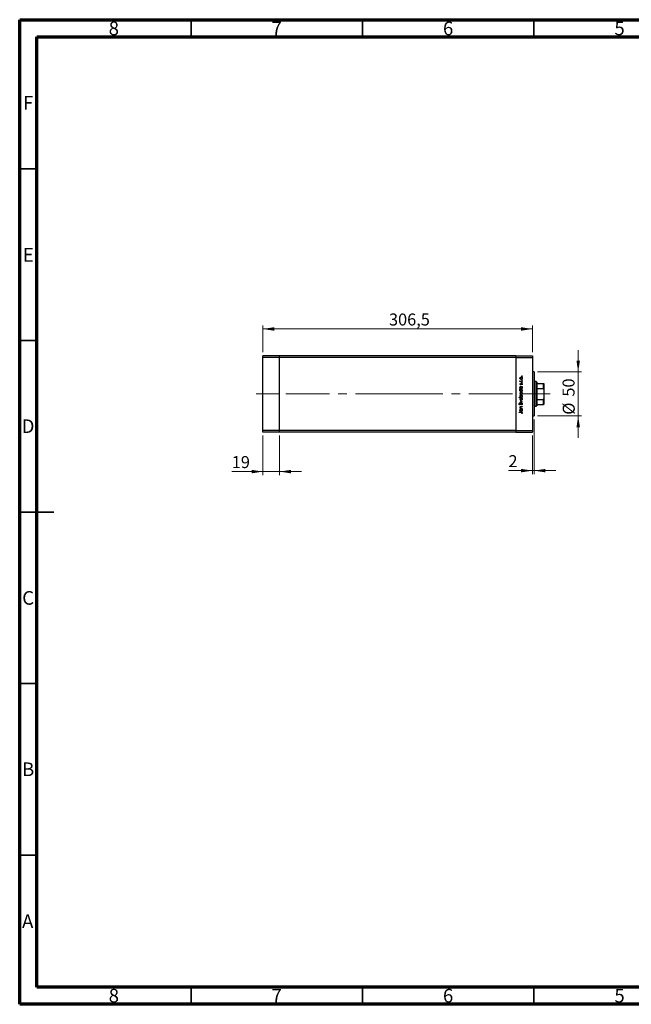
# Model space of a CAD drawing. Units: millimetres. Extents: x 15 to 415, y 5 to 292.
# Drawn here: x 15 to 193, y 5 to 292 of the extents above; entities that cross this region are included whole.
import ezdxf

# ---------------------------------------------------------------- set-up
doc = ezdxf.new("R2010")
doc.units = ezdxf.units.MM
doc.linetypes.add('CENTERX2', pattern=[20.32, 12.7, -2.54, 2.54, -2.54])
doc.styles.add('SLDTEXTSTYLE0', font='TXT', dxfattribs={"width": 0.75})
doc.dimstyles.new('SLDDIMSTYLE0', dxfattribs={"dimtxt": 3.5, "dimasz": 3.302, "dimexe": 0, "dimexo": 0.0625, "dimgap": 0.875, "dimtad": 1, "dimdec": 1, "dimlfac": 3.9, "dimrnd": 1e-09, "dimzin": 12, "dimdsep": 46, "dimtxsty": 'SLDTEXTSTYLE0', "dimsah": 1, "dimcen": 0.09, "dimadec": 0, "dimazin": 3, "dimtfac": 1, "dimtdec": 1, "dimtofl": 0, "dimtmove": 0, "dimatfit": 3, "dimfxl": 1, "dimfrac": 2, "dimtolj": 1, "dimtzin": 12, "dimarcsym": 0})
doc.dimstyles.new('SLDDIMSTYLE1', dxfattribs={"dimtxt": 3.5, "dimasz": 3.302, "dimexe": 0, "dimexo": 0.0625, "dimgap": 0.875, "dimtad": 1, "dimdec": 0, "dimlfac": 3.9, "dimrnd": 1e-09, "dimzin": 12, "dimdsep": 46, "dimtxsty": 'SLDTEXTSTYLE0', "dimsah": 1, "dimcen": 0.09, "dimadec": 0, "dimazin": 3, "dimtfac": 1, "dimtdec": 0, "dimtmove": 0, "dimatfit": 0, "dimfxl": 1, "dimfrac": 2, "dimtolj": 1, "dimtzin": 12, "dimarcsym": 0})

# ---------------------------------------------------------------- blocks, each defined once
blk = doc.blocks.new('_D')
at = {"color": 7, "linetype": 'Continuous', "lineweight": 0}
for p, q in [((85.94, 195.06), (85.94, 202.85)), ((85.94, 201.85), (164.53, 201.85)), ((164.53, 195.06), (164.53, 202.85))]:
    blk.add_line(p, q, dxfattribs=at)
at = {"color": 7, "linetype": 'Continuous', "lineweight": 18}
for points in [[(85.94, 201.85), (89.24, 201.34), (89.24, 202.36)], [(164.53, 201.85), (161.23, 202.36), (161.23, 201.34)]]:
    blk.add_solid(points, dxfattribs=at)
at = {"color": 7, "linetype": 'Continuous', "lineweight": 18, "insert": (122.71, 206.36), "char_height": 3.5, "attachment_point": 1, "style": 'SLDTEXTSTYLE0'}
blk.add_mtext('306,5', dxfattribs=at)
blk = doc.blocks.new('_D_1')
at = {"color": 7, "linetype": 'Continuous', "lineweight": 0}
for p, q in [((85.94, 170.75), (85.94, 159.28)), ((90.81, 170.75), (90.81, 159.28)), ((85.94, 160.28), (76.86, 160.28)), ((85.94, 160.28), (90.81, 160.28)), ((90.81, 160.28), (97.16, 160.28))]:
    blk.add_line(p, q, dxfattribs=at)
at = {"color": 7, "linetype": 'Continuous', "lineweight": 18}
for points in [[(85.94, 160.28), (82.64, 160.78), (82.64, 159.77)], [(90.81, 160.28), (94.11, 159.77), (94.11, 160.78)]]:
    blk.add_solid(points, dxfattribs=at)
at = {"color": 7, "linetype": 'Continuous', "lineweight": 18, "insert": (76.86, 164.79), "char_height": 3.5, "attachment_point": 1, "style": 'SLDTEXTSTYLE0'}
blk.add_mtext('19', dxfattribs=at)
blk = doc.blocks.new('_D_2')
at = {"color": 7, "linetype": 'Continuous', "lineweight": 0}
for p, q in [((165.04, 175.5), (165.04, 159.56)), ((164.53, 170.75), (164.53, 159.56)), ((164.53, 160.56), (157.55, 160.56)), ((165.04, 160.56), (164.53, 160.56)), ((165.04, 160.56), (171.39, 160.56))]:
    blk.add_line(p, q, dxfattribs=at)
at = {"color": 7, "linetype": 'Continuous', "lineweight": 18}
for points in [[(164.53, 160.56), (161.23, 161.07), (161.23, 160.05)], [(165.04, 160.56), (168.34, 160.05), (168.34, 161.07)]]:
    blk.add_solid(points, dxfattribs=at)
at = {"color": 7, "linetype": 'Continuous', "lineweight": 18, "insert": (157.55, 165.07), "char_height": 3.5, "attachment_point": 1, "style": 'SLDTEXTSTYLE0'}
blk.add_mtext('2', dxfattribs=at)
blk = doc.blocks.new('_D_3')
at = {"color": 7, "linetype": 'Continuous', "lineweight": 0}
for p, q in [((177.89, 189.32), (177.89, 195.67)), ((166.04, 189.32), (178.89, 189.32)), ((177.89, 176.5), (177.89, 189.32)), ((166.04, 176.5), (178.89, 176.5)), ((177.89, 176.5), (177.89, 170.15))]:
    blk.add_line(p, q, dxfattribs=at)
at = {"color": 7, "linetype": 'Continuous', "lineweight": 18}
for points in [[(177.89, 189.32), (178.4, 192.62), (177.39, 192.62)], [(177.89, 176.5), (177.39, 173.19), (178.4, 173.19)]]:
    blk.add_solid(points, dxfattribs=at)
at = {"color": 7, "linetype": 'Continuous', "lineweight": 18, "char_height": 3.5, "attachment_point": 1, "rotation": 90, "style": 'SLDTEXTSTYLE0'}
for s, insert in [('50', (173.33, 182.13)), ('%%c', (173.38, 176.85))]:
    blk.add_mtext(s, dxfattribs=dict(at, insert=insert))

msp = doc.modelspace()

# ---------------------------------------------------------------- linework, layer by layer
at = {"color": 7, "linetype": 'Continuous', "lineweight": 70}
for p, q in [((15, 5), (15, 292)), ((15, 292), (415, 292)), ((20, 10), (20, 287)), ((20, 287), (410, 287)), ((410, 10), (20, 10)), ((415, 5), (15, 5))]:
    msp.add_line(p, q, dxfattribs=at)
at = {"color": 7, "linetype": 'Continuous', "lineweight": 35}
for p, q in [((65, 287), (65, 292)), ((115, 287), (115, 292)), ((165, 287), (165, 292)), ((20, 248.5), (15, 248.5)), ((20, 198.5), (15, 198.5)), ((15, 148.5), (25, 148.5)), ((20, 148.5), (15, 148.5)), ((20, 98.5), (15, 98.5)), ((20, 48.5), (15, 48.5)), ((65, 10), (65, 5)), ((115, 10), (115, 5)), ((165, 10), (165, 5))]:
    msp.add_line(p, q, dxfattribs=at)
at = {"color": 7, "linetype": 'Continuous', "lineweight": 25}
for p, q in [((90.8118, 194.06), (85.94, 194.06)), ((85.94, 193.5472), (85.94, 194.06)), ((90.8118, 193.5472), (85.94, 193.5472)), ((85.94, 172.2651), (85.94, 193.5472)), ((90.8118, 193.5472), (90.8118, 194.06)), ((159.6579, 194.06), (90.8118, 194.06)), ((90.8118, 172.2651), (90.8118, 193.5472)), ((159.6579, 193.5472), (90.8118, 193.5472)), ((159.6579, 194.06), (159.6579, 193.5472)), ((159.6579, 194.06), (164.5297, 194.06)), ((159.6579, 193.5472), (159.6579, 172.2651)), ((159.6579, 193.5472), (164.5297, 193.5472)), ((164.5297, 194.06), (164.5297, 193.5472)), ((164.5297, 193.5472), (164.5297, 172.2651)), ((160.9362, 186.7441), (161.0059, 186.6999)), ((165.0426, 189.3164), (164.5297, 189.3164)), ((165.0426, 189.3164), (165.0426, 176.4959)), ((160.6606, 184.2474), (161.581, 184.2474)), ((160.6606, 184.1668), (160.6606, 184.2474)), ((161.0521, 184.1668), (160.6606, 184.1668)), ((160.9252, 186.514), (161.0217, 186.514)), ((160.9252, 186.4334), (160.9252, 186.514)), ((161.581, 186.4334), (160.9252, 186.4334)), ((160.9252, 185.0988), (161.581, 185.0988)), ((160.9252, 185.0183), (160.9252, 185.0988)), ((161.0466, 185.0183), (160.9252, 185.0183)), ((161.007, 185.9387), (161.0633, 185.884)), ((161.3606, 186.514), (161.581, 186.514)), ((161.5037, 185.5705), (161.443, 185.6239)), ((161.581, 185.0183), (161.4676, 185.0183)), ((161.581, 184.1668), (161.4676, 184.1668)), ((161.581, 186.514), (161.581, 186.4334)), ((161.581, 185.0988), (161.581, 185.0183)), ((161.581, 184.2474), (161.581, 184.1668)), ((165.6836, 186.4959), (165.0426, 186.4959)), ((165.8118, 186.3677), (165.6836, 186.4959)), ((165.6836, 179.3164), (165.6836, 186.4959)), ((165.8118, 186.3677), (165.8118, 185.9831)), ((165.8118, 185.9831), (165.8118, 184.492)), ((165.8118, 185.9831), (167.7349, 185.9831)), ((165.8118, 184.492), (165.8118, 181.3203)), ((165.8118, 184.492), (167.7349, 184.492)), ((167.7349, 184.492), (167.7349, 185.9831)), ((167.8631, 185.9831), (167.8631, 184.1882)), ((167.8631, 184.1882), (167.8631, 181.6241)), ((160.6606, 181.9923), (161.0442, 181.9923)), ((160.6606, 181.9117), (160.6606, 181.9923)), ((161.581, 181.9117), (160.6606, 181.9117)), ((160.9252, 180.9453), (161.581, 180.6461)), ((160.9252, 180.8581), (160.9252, 180.9453)), ((161.4027, 180.6404), (160.9252, 180.8581)), ((161.4597, 181.9923), (161.581, 181.9923)), ((161.581, 181.9923), (161.581, 181.9117)), ((165.8118, 181.3203), (165.8118, 179.8292)), ((165.8118, 181.3203), (167.7349, 181.3203)), ((167.7349, 179.8292), (167.7349, 181.3203)), ((167.8631, 181.6241), (167.8631, 179.8292)), ((160.8125, 180.2319), (160.8677, 180.1591)), ((160.9252, 180.4227), (161.4027, 180.6404)), ((161.581, 180.6346), (160.9252, 180.3355)), ((160.9252, 180.3355), (160.9252, 180.4227)), ((160.9252, 178.7592), (161.0435, 178.7592)), ((160.9252, 178.6787), (160.9252, 178.7592)), ((161.581, 178.6787), (160.9252, 178.6787)), ((160.9252, 178.4946), (161.581, 178.4946)), ((160.9252, 178.414), (160.9252, 178.4946)), ((161.0466, 178.414), (160.9252, 178.414)), ((161.2461, 179.254), (161.581, 179.254)), ((161.581, 179.1734), (161.2725, 179.1734)), ((161.3439, 178.7592), (161.581, 178.7592)), ((161.4079, 179.7142), (161.3624, 179.79)), ((161.581, 178.414), (161.4676, 178.414)), ((161.581, 180.6461), (161.581, 180.6346)), ((161.581, 179.254), (161.581, 179.1734)), ((161.581, 178.7592), (161.581, 178.6787)), ((161.581, 178.4946), (161.581, 178.414)), ((165.0426, 179.3164), (165.6836, 179.3164)), ((165.6836, 179.3164), (165.8118, 179.4446)), ((165.8118, 179.8292), (165.8118, 179.4446)), ((165.8118, 179.8292), (167.7349, 179.8292)), ((160.6836, 177.6202), (161.2896, 177.6202)), ((160.6836, 177.5396), (160.6836, 177.6202)), ((161.2806, 177.5396), (160.6836, 177.5396)), ((161.5005, 177.1945), (161.4315, 177.2419)), ((164.5297, 176.4959), (165.0426, 176.4959)), ((90.8118, 172.2651), (85.94, 172.2651)), ((85.94, 171.7523), (85.94, 172.2651)), ((90.8118, 171.7523), (90.8118, 172.2651)), ((159.6579, 172.2651), (90.8118, 172.2651)), ((159.6579, 172.2651), (164.5297, 172.2651)), ((159.6579, 172.2651), (159.6579, 171.7523)), ((164.5297, 172.2651), (164.5297, 171.7523)), ((90.8118, 171.7523), (85.94, 171.7523)), ((159.6579, 171.7523), (90.8118, 171.7523)), ((159.6579, 171.7523), (164.5297, 171.7523))]:
    msp.add_line(p, q, dxfattribs=at)
at = {"color": 7, "linetype": 'CENTERX2', "lineweight": 18}
for p, q in [((90.8118, 182.9062), (83.94, 182.9062)), ((125.6836, 182.9062), (90.8118, 182.9062)), ((125.6836, 182.9062), (166.5297, 182.9062)), ((163.8118, 182.9062), (169.7349, 182.9062))]:
    msp.add_line(p, q, dxfattribs=at)
at = {"color": 7, "linetype": 'Continuous', "lineweight": 25}
for points, knots in [([(160.9137, 187.4981), (160.9193, 187.5513), (160.9293, 187.6464), (160.9934, 187.7164), (161.0217, 187.7472)], [0, 0, 0, 0, 0.55919598, 1, 1, 1, 1]), ([(161.0223, 187.2482), (160.9871, 187.2887), (160.9242, 187.3612), (160.9169, 187.4562), (160.9137, 187.4981)], [0, 0, 0, 0, 0.55886562, 1, 1, 1, 1]), ([(160.9137, 186.674), (160.9154, 186.6879), (160.9184, 186.7128), (160.9307, 186.7345), (160.9362, 186.7441)], [0, 0, 0, 0, 0.55927949, 1, 1, 1, 1]), ([(161.0217, 186.514), (160.9897, 186.5365), (160.9325, 186.5765), (160.9194, 186.6443), (160.9137, 186.674)], [0, 0, 0, 0, 0.56138163, 1, 1, 1, 1]), ([(161.2555, 187.7566), (161.2171, 187.7521), (161.1404, 187.7432), (161.0559, 187.6725), (161.0026, 187.588), (160.997, 187.5278), (160.9942, 187.4977)], [0, 0, 0, 0, 0.27959924, 0.55937795, 0.77965241, 1, 1, 1, 1]), ([(160.9942, 187.4977), (160.9989, 187.4594), (161.0083, 187.3827), (161.0799, 187.2988), (161.1651, 187.2466), (161.2253, 187.2414), (161.2555, 187.2388)], [0, 0, 0, 0, 0.27946831, 0.55927872, 0.77955798, 1, 1, 1, 1]), ([(161.0059, 186.6999), (161.0025, 186.6925), (160.9964, 186.6794), (160.9949, 186.665), (160.9942, 186.6587)], [0, 0, 0, 0, 0.56039569, 1, 1, 1, 1]), ([(160.9942, 186.6587), (160.9983, 186.6397), (161.0065, 186.6016), (161.0595, 186.5529), (161.1067, 186.5377), (161.1355, 186.5284)], [0, 0, 0, 0, 0.27837654, 0.5588111, 1, 1, 1, 1]), ([(161.0217, 187.7472), (161.0608, 187.7762), (161.1307, 187.8281), (161.2169, 187.8343), (161.2549, 187.8371)], [0, 0, 0, 0, 0.5592165, 1, 1, 1, 1]), ([(161.2549, 187.1583), (161.2066, 187.163), (161.1202, 187.1715), (161.0522, 187.2247), (161.0223, 187.2482)], [0, 0, 0, 0, 0.55928508, 1, 1, 1, 1]), ([(161.2549, 187.8371), (161.3048, 187.831), (161.4046, 187.8186), (161.5166, 187.7282), (161.5835, 187.616), (161.5895, 187.5374), (161.5925, 187.4981)], [0, 0, 0, 0, 0.27952299, 0.55938435, 0.77951656, 1, 1, 1, 1]), ([(161.5925, 187.4981), (161.5875, 187.4478), (161.5774, 187.3473), (161.4842, 187.2368), (161.3729, 187.1691), (161.2942, 187.1619), (161.2549, 187.1583)], [0, 0, 0, 0, 0.27977703, 0.55919441, 0.77959953, 1, 1, 1, 1]), ([(161.512, 187.4977), (161.5077, 187.5357), (161.4991, 187.6118), (161.4307, 187.6978), (161.3449, 187.7478), (161.2853, 187.7537), (161.2555, 187.7566)], [0, 0, 0, 0, 0.27976627, 0.55916531, 0.7796144, 1, 1, 1, 1]), ([(161.2555, 187.2388), (161.2934, 187.2436), (161.3692, 187.2532), (161.4551, 187.3217), (161.5039, 187.4082), (161.5093, 187.4679), (161.512, 187.4977)], [0, 0, 0, 0, 0.27958771, 0.55916118, 0.77953368, 1, 1, 1, 1]), ([(161.443, 188.0845), (161.4442, 188.0955), (161.4468, 188.1176), (161.4672, 188.142), (161.4917, 188.157), (161.5091, 188.1585), (161.5177, 188.1593)], [0, 0, 0, 0, 0.2796468, 0.5592988, 0.77961483, 1, 1, 1, 1]), ([(161.5177, 188.0097), (161.5067, 188.0109), (161.4846, 188.0134), (161.4603, 188.034), (161.4451, 188.0584), (161.4437, 188.0758), (161.443, 188.0845)], [0, 0, 0, 0, 0.27951748, 0.55932643, 0.77954412, 1, 1, 1, 1]), ([(161.443, 186.9224), (161.4442, 186.9335), (161.4468, 186.9555), (161.4672, 186.9799), (161.4917, 186.9949), (161.5091, 186.9964), (161.5177, 186.9972)], [0, 0, 0, 0, 0.2796468, 0.5592988, 0.77961483, 1, 1, 1, 1]), ([(161.5177, 186.8476), (161.5067, 186.8489), (161.4846, 186.8514), (161.4603, 186.8719), (161.4451, 186.8964), (161.4437, 186.9137), (161.443, 186.9224)], [0, 0, 0, 0, 0.27951748, 0.55932643, 0.77954412, 1, 1, 1, 1]), ([(161.5177, 188.1593), (161.5287, 188.1579), (161.5507, 188.1551), (161.5752, 188.135), (161.5901, 188.1104), (161.5917, 188.0931), (161.5925, 188.0845)], [0, 0, 0, 0, 0.27953897, 0.55932678, 0.77968851, 1, 1, 1, 1]), ([(161.5925, 188.0845), (161.5912, 188.0735), (161.5886, 188.0514), (161.5681, 188.0272), (161.5438, 188.0119), (161.5264, 188.0104), (161.5177, 188.0097)], [0, 0, 0, 0, 0.279537284, 0.559055959, 0.779442455, 1, 1, 1, 1]), ([(161.5177, 186.9972), (161.5287, 186.9958), (161.5507, 186.9931), (161.5752, 186.9729), (161.5901, 186.9484), (161.5917, 186.9311), (161.5925, 186.9224)], [0, 0, 0, 0, 0.27953897, 0.55932678, 0.77968851, 1, 1, 1, 1]), ([(161.5925, 186.9224), (161.5912, 186.9114), (161.5886, 186.8893), (161.5681, 186.8652), (161.5438, 186.8498), (161.5264, 186.8484), (161.5177, 186.8476)], [0, 0, 0, 0, 0.27953728, 0.55905596, 0.77944245, 1, 1, 1, 1]), ([(160.9137, 185.7708), (160.9158, 185.7892), (160.9199, 185.8261), (160.953, 185.8846), (160.9865, 185.9182), (161.007, 185.9387)], [0, 0, 0, 0, 0.27955386, 0.55973297, 1, 1, 1, 1]), ([(161.0857, 185.605), (161.0606, 185.6074), (161.0105, 185.6122), (160.953, 185.6559), (160.9184, 185.7117), (160.9153, 185.7511), (160.9137, 185.7708)], [0, 0, 0, 0, 0.27991131, 0.55947884, 0.77962751, 1, 1, 1, 1]), ([(160.9137, 184.7529), (160.9204, 184.8121), (160.9323, 184.918), (161.0116, 184.9876), (161.0466, 185.0183)], [0, 0, 0, 0, 0.55906438, 1, 1, 1, 1]), ([(161.2513, 184.4085), (161.2011, 184.4147), (161.1004, 184.4271), (160.9913, 184.5223), (160.9238, 184.6344), (160.9171, 184.7134), (160.9137, 184.7529)], [0, 0, 0, 0, 0.27940939, 0.55921498, 0.77955202, 1, 1, 1, 1]), ([(160.9137, 183.9015), (160.9217, 183.9608), (160.9361, 184.067), (161.0166, 184.1363), (161.0521, 184.1668)], [0, 0, 0, 0, 0.5584288, 1, 1, 1, 1]), ([(161.2513, 183.557), (161.2011, 183.5633), (161.1004, 183.5757), (160.9913, 183.6709), (160.9238, 183.783), (160.9171, 183.862), (160.9137, 183.9015)], [0, 0, 0, 0, 0.27940939, 0.55921498, 0.77955202, 1, 1, 1, 1]), ([(161.0633, 185.884), (161.0435, 185.8667), (161.0084, 185.8359), (160.9985, 185.7906), (160.9942, 185.7708)], [0, 0, 0, 0, 0.56207638, 1, 1, 1, 1]), ([(160.9942, 185.7708), (160.9959, 185.758), (160.9993, 185.7325), (161.0243, 185.7056), (161.0524, 185.6882), (161.0725, 185.6865), (161.0825, 185.6856)], [0, 0, 0, 0, 0.27924042, 0.55901337, 0.77949802, 1, 1, 1, 1]), ([(161.2546, 185.0183), (161.2157, 185.0139), (161.1379, 185.0053), (161.0522, 184.933), (161.0015, 184.8455), (160.9967, 184.7845), (160.9942, 184.754)], [0, 0, 0, 0, 0.27965122, 0.55921457, 0.77950121, 1, 1, 1, 1]), ([(160.9942, 184.754), (160.9987, 184.7155), (161.0077, 184.6387), (161.076, 184.5513), (161.1617, 184.4988), (161.2221, 184.4923), (161.2522, 184.489)], [0, 0, 0, 0, 0.27974411, 0.55926208, 0.77972178, 1, 1, 1, 1]), ([(161.2546, 184.1668), (161.2157, 184.1625), (161.1379, 184.1539), (161.0522, 184.0816), (161.0015, 183.9941), (160.9967, 183.9331), (160.9942, 183.9026)], [0, 0, 0, 0, 0.27965122, 0.55921457, 0.77950121, 1, 1, 1, 1]), ([(160.9942, 183.9026), (160.9987, 183.8641), (161.0077, 183.7872), (161.076, 183.6999), (161.1617, 183.6474), (161.2221, 183.6408), (161.2522, 183.6376)], [0, 0, 0, 0, 0.27974411, 0.55926208, 0.77972178, 1, 1, 1, 1]), ([(161.0825, 185.6856), (161.0947, 185.687), (161.1164, 185.6897), (161.1342, 185.7023), (161.142, 185.7079)], [0, 0, 0, 0, 0.55905389, 1, 1, 1, 1]), ([(161.1868, 185.6351), (161.1691, 185.6253), (161.1375, 185.6079), (161.1016, 185.6059), (161.0857, 185.605)], [0, 0, 0, 0, 0.55958681, 1, 1, 1, 1]), ([(161.1355, 186.5284), (161.1774, 186.5231), (161.2521, 186.5136), (161.3275, 186.5139), (161.3606, 186.514)], [0, 0, 0, 0, 0.559636042, 1, 1, 1, 1]), ([(161.142, 185.7079), (161.1567, 185.7239), (161.1829, 185.7525), (161.2014, 185.7865), (161.2096, 185.8015)], [0, 0, 0, 0, 0.55901781, 1, 1, 1, 1]), ([(161.2763, 185.7481), (161.263, 185.7242), (161.2392, 185.6816), (161.2028, 185.6493), (161.1868, 185.6351)], [0, 0, 0, 0, 0.56065905, 1, 1, 1, 1]), ([(161.2096, 185.8015), (161.2234, 185.8263), (161.248, 185.8706), (161.2853, 185.9047), (161.3017, 185.9196)], [0, 0, 0, 0, 0.56064858, 1, 1, 1, 1]), ([(161.5925, 184.7504), (161.5867, 184.7), (161.5749, 184.5991), (161.4819, 184.4878), (161.3702, 184.4186), (161.291, 184.4118), (161.2513, 184.4085)], [0, 0, 0, 0, 0.27957381, 0.55934792, 0.77959638, 1, 1, 1, 1]), ([(161.5925, 183.899), (161.5867, 183.8486), (161.5749, 183.7477), (161.4819, 183.6363), (161.3702, 183.5672), (161.291, 183.5604), (161.2513, 183.557)], [0, 0, 0, 0, 0.27957381, 0.55934792, 0.77959638, 1, 1, 1, 1]), ([(161.2522, 184.489), (161.2905, 184.4945), (161.367, 184.5056), (161.4527, 184.5759), (161.5032, 184.6627), (161.5091, 184.7231), (161.512, 184.7533)], [0, 0, 0, 0, 0.27940025, 0.5590995, 0.77955422, 1, 1, 1, 1]), ([(161.2522, 183.6376), (161.2905, 183.6431), (161.367, 183.6542), (161.4527, 183.7245), (161.5032, 183.8113), (161.5091, 183.8717), (161.512, 183.9018)], [0, 0, 0, 0, 0.27940025, 0.559099505, 0.77955422, 1, 1, 1, 1]), ([(161.512, 184.7533), (161.5073, 184.7917), (161.4981, 184.8686), (161.4324, 184.9583), (161.3455, 185.0105), (161.2849, 185.0157), (161.2546, 185.0183)], [0, 0, 0, 0, 0.27981841, 0.55942188, 0.77957304, 1, 1, 1, 1]), ([(161.512, 183.9018), (161.5073, 183.9403), (161.4981, 184.0172), (161.4324, 184.1069), (161.3455, 184.1591), (161.2849, 184.1642), (161.2546, 184.1668)], [0, 0, 0, 0, 0.27981841, 0.55942188, 0.77957304, 1, 1, 1, 1]), ([(161.3439, 185.8476), (161.3293, 185.8304), (161.3032, 185.7996), (161.2845, 185.7639), (161.2763, 185.7481)], [0, 0, 0, 0, 0.559074407, 1, 1, 1, 1]), ([(161.3017, 185.9196), (161.3194, 185.9295), (161.3511, 185.9471), (161.3872, 185.9493), (161.403, 185.9502)], [0, 0, 0, 0, 0.559542, 1, 1, 1, 1]), ([(161.4065, 185.8697), (161.3937, 185.8685), (161.3709, 185.8664), (161.3521, 185.8533), (161.3439, 185.8476)], [0, 0, 0, 0, 0.55960297, 1, 1, 1, 1]), ([(161.403, 185.9502), (161.4313, 185.947), (161.4878, 185.9405), (161.5504, 185.8883), (161.5873, 185.8246), (161.5908, 185.7802), (161.5925, 185.758)], [0, 0, 0, 0, 0.27958055, 0.55924882, 0.77951291, 1, 1, 1, 1]), ([(161.512, 185.7539), (161.5103, 185.7702), (161.507, 185.8028), (161.4794, 185.8403), (161.4449, 185.8654), (161.4193, 185.8682), (161.4065, 185.8697)], [0, 0, 0, 0, 0.27998807, 0.55974522, 0.7799628, 1, 1, 1, 1]), ([(161.443, 186.1976), (161.4442, 186.2086), (161.4468, 186.2307), (161.4672, 186.255), (161.4917, 186.2701), (161.5091, 186.2716), (161.5177, 186.2724)], [0, 0, 0, 0, 0.2796468, 0.5592988, 0.77961483, 1, 1, 1, 1]), ([(161.5177, 186.1228), (161.5067, 186.124), (161.4846, 186.1265), (161.4603, 186.1471), (161.4451, 186.1715), (161.4437, 186.1889), (161.443, 186.1976)], [0, 0, 0, 0, 0.27951748, 0.55932643, 0.77954412, 1, 1, 1, 1]), ([(161.443, 185.6239), (161.4637, 185.6443), (161.5008, 185.6806), (161.5086, 185.7315), (161.512, 185.7539)], [0, 0, 0, 0, 0.56083312, 1, 1, 1, 1]), ([(161.4676, 185.0183), (161.508, 184.9758), (161.5802, 184.8998), (161.5888, 184.7961), (161.5925, 184.7504)], [0, 0, 0, 0, 0.55875301, 1, 1, 1, 1]), ([(161.4676, 184.1668), (161.508, 184.1244), (161.5802, 184.0483), (161.5888, 183.9447), (161.5925, 183.899)], [0, 0, 0, 0, 0.55875301, 1, 1, 1, 1]), ([(161.5925, 185.758), (161.5873, 185.7173), (161.578, 185.6445), (161.5264, 185.5932), (161.5037, 185.5705)], [0, 0, 0, 0, 0.55928906, 1, 1, 1, 1]), ([(161.5177, 186.2724), (161.5287, 186.271), (161.5507, 186.2682), (161.5752, 186.2481), (161.5901, 186.2235), (161.5917, 186.2062), (161.5925, 186.1976)], [0, 0, 0, 0, 0.27953897, 0.55932678, 0.77968851, 1, 1, 1, 1]), ([(161.5925, 186.1976), (161.5912, 186.1865), (161.5886, 186.1645), (161.5681, 186.1403), (161.5438, 186.125), (161.5264, 186.1235), (161.5177, 186.1228)], [0, 0, 0, 0, 0.27953728, 0.55905596, 0.77944245, 1, 1, 1, 1]), ([(167.7349, 185.9831), (167.742, 185.9831), (167.7579, 185.9831), (167.7836, 185.9831), (167.8152, 185.9831), (167.8554, 185.9831), (167.8599, 185.9831), (167.8631, 185.9831)], [0, 0, 0, 0, 0.06015353, 0.13406922, 0.25002055, 0.473051, 1, 1, 1, 1]), ([(167.8631, 184.1882), (167.8604, 184.2453), (167.8568, 184.3207), (167.8252, 184.414), (167.7993, 184.459), (167.767, 184.4847), (167.748, 184.4915), (167.7371, 184.4919), (167.7349, 184.492)], [0, 0, 0, 0, 0.47994994, 0.63407741, 0.83479237, 0.90755113, 0.98101513, 1, 1, 1, 1]), ([(160.9137, 183.0799), (160.9193, 183.1331), (160.9293, 183.2283), (160.9934, 183.2983), (161.0217, 183.3291)], [0, 0, 0, 0, 0.55919598, 1, 1, 1, 1]), ([(161.0223, 182.83), (160.9871, 182.8705), (160.9242, 182.943), (160.9169, 183.038), (160.9137, 183.0799)], [0, 0, 0, 0, 0.55886562, 1, 1, 1, 1]), ([(160.9137, 182.2598), (160.9196, 182.3102), (160.9313, 182.411), (161.024, 182.5225), (161.1356, 182.5917), (161.2148, 182.5986), (161.2544, 182.6021)], [0, 0, 0, 0, 0.27958922, 0.5593453, 0.77962849, 1, 1, 1, 1]), ([(161.0442, 181.9923), (161.0027, 182.0343), (160.9284, 182.1096), (160.9182, 182.2138), (160.9137, 182.2598)], [0, 0, 0, 0, 0.55928495, 1, 1, 1, 1]), ([(160.9137, 181.4116), (160.9193, 181.4648), (160.9293, 181.56), (160.9934, 181.6299), (161.0217, 181.6608)], [0, 0, 0, 0, 0.55919598, 1, 1, 1, 1]), ([(161.0223, 181.1617), (160.9871, 181.2022), (160.9242, 181.2747), (160.9169, 181.3697), (160.9137, 181.4116)], [0, 0, 0, 0, 0.55886562, 1, 1, 1, 1]), ([(161.2555, 183.3384), (161.2171, 183.334), (161.1404, 183.325), (161.0559, 183.2543), (161.0026, 183.1699), (160.997, 183.1097), (160.9942, 183.0796)], [0, 0, 0, 0, 0.27959924, 0.55937795, 0.77965241, 1, 1, 1, 1]), ([(160.9942, 183.0796), (160.9989, 183.0412), (161.0083, 182.9646), (161.0799, 182.8806), (161.1651, 182.8285), (161.2253, 182.8233), (161.2555, 182.8207)], [0, 0, 0, 0, 0.27946831, 0.55927872, 0.77955798, 1, 1, 1, 1]), ([(161.2544, 182.5215), (161.2161, 182.5162), (161.1395, 182.5054), (161.0539, 182.4349), (161.0031, 182.3483), (160.9972, 182.288), (160.9942, 182.2578)], [0, 0, 0, 0, 0.279432135, 0.559149379, 0.779576433, 1, 1, 1, 1]), ([(160.9942, 182.2578), (160.999, 182.2194), (161.0084, 182.1425), (161.0741, 182.0527), (161.1609, 182.0003), (161.2215, 181.995), (161.2519, 181.9923)], [0, 0, 0, 0, 0.27979934, 0.55945196, 0.7796621, 1, 1, 1, 1]), ([(161.2555, 181.6701), (161.2171, 181.6657), (161.1404, 181.6567), (161.0559, 181.586), (161.0026, 181.5016), (160.997, 181.4414), (160.9942, 181.4112)], [0, 0, 0, 0, 0.27959924, 0.55937795, 0.77965241, 1, 1, 1, 1]), ([(160.9942, 181.4112), (160.9989, 181.3729), (161.0083, 181.2962), (161.0799, 181.2123), (161.1651, 181.1602), (161.2253, 181.155), (161.2555, 181.1524)], [0, 0, 0, 0, 0.279468313, 0.559278717, 0.779557984, 1, 1, 1, 1]), ([(161.0217, 183.3291), (161.0608, 183.3581), (161.1307, 183.4099), (161.2169, 183.4162), (161.2549, 183.419)], [0, 0, 0, 0, 0.5592165, 1, 1, 1, 1]), ([(161.0217, 181.6608), (161.0608, 181.6898), (161.1307, 181.7416), (161.2169, 181.7479), (161.2549, 181.7507)], [0, 0, 0, 0, 0.5592165, 1, 1, 1, 1]), ([(161.2549, 182.7401), (161.2066, 182.7449), (161.1202, 182.7534), (161.0522, 182.8066), (161.0223, 182.83)], [0, 0, 0, 0, 0.55928508, 1, 1, 1, 1]), ([(161.2549, 181.0718), (161.2066, 181.0766), (161.1202, 181.0851), (161.0522, 181.1383), (161.0223, 181.1617)], [0, 0, 0, 0, 0.55928508, 1, 1, 1, 1]), ([(161.2519, 181.9923), (161.2907, 181.9966), (161.3685, 182.0052), (161.4541, 182.0776), (161.5047, 182.1651), (161.5096, 182.2261), (161.512, 182.2566)], [0, 0, 0, 0, 0.27964796, 0.5591871, 0.7794985, 1, 1, 1, 1]), ([(161.2544, 182.6021), (161.3047, 182.5959), (161.4055, 182.5836), (161.515, 182.4883), (161.5824, 182.376), (161.5892, 182.2968), (161.5925, 182.2573)], [0, 0, 0, 0, 0.279432582, 0.559215935, 0.779558675, 1, 1, 1, 1]), ([(161.512, 182.2566), (161.5075, 182.295), (161.4986, 182.3718), (161.4303, 182.4591), (161.3448, 182.5117), (161.2845, 182.5183), (161.2544, 182.5215)], [0, 0, 0, 0, 0.27977955, 0.55930777, 0.7797219, 1, 1, 1, 1]), ([(161.2549, 183.419), (161.3048, 183.4128), (161.4046, 183.4005), (161.5166, 183.3101), (161.5835, 183.1979), (161.5895, 183.1193), (161.5925, 183.0799)], [0, 0, 0, 0, 0.27952299, 0.55938435, 0.77951656, 1, 1, 1, 1]), ([(161.5925, 183.0799), (161.5875, 183.0296), (161.5774, 182.9291), (161.4842, 182.8187), (161.3729, 182.751), (161.2942, 182.7438), (161.2549, 182.7401)], [0, 0, 0, 0, 0.27977703, 0.55919441, 0.77959953, 1, 1, 1, 1]), ([(161.2549, 181.7507), (161.3048, 181.7445), (161.4046, 181.7322), (161.5166, 181.6418), (161.5835, 181.5295), (161.5895, 181.4509), (161.5925, 181.4116)], [0, 0, 0, 0, 0.27952299, 0.55938435, 0.77951656, 1, 1, 1, 1]), ([(161.5925, 181.4116), (161.5875, 181.3613), (161.5774, 181.2608), (161.4842, 181.1504), (161.3729, 181.0827), (161.2942, 181.0754), (161.2549, 181.0718)], [0, 0, 0, 0, 0.27977703, 0.55919441, 0.77959953, 1, 1, 1, 1]), ([(161.512, 183.0796), (161.5077, 183.1176), (161.4991, 183.1936), (161.4307, 183.2797), (161.3449, 183.3296), (161.2853, 183.3355), (161.2555, 183.3384)], [0, 0, 0, 0, 0.27976627, 0.55916531, 0.7796144, 1, 1, 1, 1]), ([(161.2555, 182.8207), (161.2934, 182.8255), (161.3692, 182.8351), (161.4551, 182.9036), (161.5039, 182.9901), (161.5093, 183.0497), (161.512, 183.0796)], [0, 0, 0, 0, 0.27958771, 0.55916118, 0.77953368, 1, 1, 1, 1]), ([(161.512, 181.4112), (161.5077, 181.4493), (161.4991, 181.5253), (161.4307, 181.6114), (161.3449, 181.6613), (161.2853, 181.6672), (161.2555, 181.6701)], [0, 0, 0, 0, 0.27976627, 0.55916531, 0.7796144, 1, 1, 1, 1]), ([(161.2555, 181.1524), (161.2934, 181.1572), (161.3692, 181.1668), (161.4551, 181.2353), (161.5039, 181.3218), (161.5093, 181.3814), (161.512, 181.4112)], [0, 0, 0, 0, 0.27958771, 0.55916118, 0.77953368, 1, 1, 1, 1]), ([(161.5925, 182.2573), (161.5857, 182.1983), (161.5734, 182.0927), (161.4945, 182.023), (161.4597, 181.9923)], [0, 0, 0, 0, 0.55891448, 1, 1, 1, 1]), ([(167.7349, 181.3203), (167.742, 181.3211), (167.7579, 181.3229), (167.7836, 181.3391), (167.8152, 181.3766), (167.8554, 181.4725), (167.8599, 181.5615), (167.8631, 181.6241)], [0, 0, 0, 0, 0.06015353, 0.13406922, 0.25002055, 0.473051, 1, 1, 1, 1]), ([(160.6606, 179.9928), (160.6633, 180.0205), (160.6687, 180.0757), (160.7215, 180.1622), (160.7779, 180.2055), (160.8125, 180.2319)], [0, 0, 0, 0, 0.279762406, 0.559500379, 1, 1, 1, 1]), ([(160.87, 179.7717), (160.8382, 179.7756), (160.7745, 179.7835), (160.7052, 179.8446), (160.667, 179.918), (160.6627, 179.9679), (160.6606, 179.9928)], [0, 0, 0, 0, 0.279496884, 0.55876897, 0.779387016, 1, 1, 1, 1]), ([(160.8677, 180.1591), (160.8351, 180.1338), (160.7898, 180.0984), (160.7563, 180.032), (160.7539, 179.9999), (160.7526, 179.9838)], [0, 0, 0, 0, 0.559834987, 0.779847541, 1, 1, 1, 1]), ([(160.7526, 179.9838), (160.754, 179.9656), (160.7568, 179.9292), (160.7848, 179.8854), (160.8232, 179.8566), (160.8519, 179.8537), (160.8662, 179.8522)], [0, 0, 0, 0, 0.280274265, 0.559931389, 0.779920083, 1, 1, 1, 1]), ([(160.8662, 179.8522), (160.8787, 179.8533), (160.9038, 179.8556), (160.9451, 179.8748), (160.9681, 179.8975), (160.9822, 179.9114)], [0, 0, 0, 0, 0.27983529, 0.55980262, 1, 1, 1, 1]), ([(161.0066, 179.8219), (160.9834, 179.806), (160.9418, 179.7778), (160.892, 179.7736), (160.87, 179.7717)], [0, 0, 0, 0, 0.55984046, 1, 1, 1, 1]), ([(160.9137, 179.0087), (160.9163, 179.0381), (160.9215, 179.0969), (160.9685, 179.1742), (161.0735, 179.2523), (161.1749, 179.2533), (161.2461, 179.254)], [0, 0, 0, 0, 0.18701205, 0.37386999, 0.56061725, 1, 1, 1, 1]), ([(161.0435, 178.7592), (161.0023, 178.7975), (160.9285, 178.8659), (160.9182, 178.965), (160.9137, 179.0087)], [0, 0, 0, 0, 0.5591406, 1, 1, 1, 1]), ([(160.9137, 178.1487), (160.9204, 178.2079), (160.9323, 178.3138), (161.0116, 178.3834), (161.0466, 178.414)], [0, 0, 0, 0, 0.55906438, 1, 1, 1, 1]), ([(161.2513, 177.8042), (161.2011, 177.8105), (161.1004, 177.8229), (160.9913, 177.9181), (160.9238, 178.0302), (160.9171, 178.1092), (160.9137, 178.1487)], [0, 0, 0, 0, 0.27940939, 0.55921498, 0.77955202, 1, 1, 1, 1]), ([(160.9822, 179.9114), (160.9994, 179.9335), (161.0301, 179.9731), (161.0589, 180.014), (161.0715, 180.032)], [0, 0, 0, 0, 0.55990578, 1, 1, 1, 1]), ([(161.1233, 179.1639), (161.1024, 179.1574), (161.0608, 179.1446), (161.0034, 179.0863), (160.9977, 179.0294), (160.9942, 178.9947)], [0, 0, 0, 0, 0.28119226, 0.56133067, 1, 1, 1, 1]), ([(160.9942, 178.9947), (160.9972, 178.9663), (161.0031, 178.9094), (161.0494, 178.8428), (161.1046, 178.7941), (161.1468, 178.7791), (161.1679, 178.7716)], [0, 0, 0, 0, 0.27956321, 0.55940733, 0.77969902, 1, 1, 1, 1]), ([(161.2546, 178.414), (161.2157, 178.4097), (161.1379, 178.4011), (161.0522, 178.3288), (161.0015, 178.2413), (160.9967, 178.1803), (160.9942, 178.1498)], [0, 0, 0, 0, 0.27965122, 0.55921457, 0.77950121, 1, 1, 1, 1]), ([(160.9942, 178.1498), (160.9987, 178.1113), (161.0077, 178.0344), (161.076, 177.9471), (161.1617, 177.8946), (161.2221, 177.8881), (161.2522, 177.8848)], [0, 0, 0, 0, 0.27974411, 0.55926208, 0.77972178, 1, 1, 1, 1]), ([(161.1287, 179.9689), (161.1081, 179.9396), (161.0712, 179.8874), (161.0264, 179.8419), (161.0066, 179.8219)], [0, 0, 0, 0, 0.56041496, 1, 1, 1, 1]), ([(161.0715, 180.032), (161.1132, 180.0883), (161.1712, 180.1666), (161.2793, 180.2333), (161.3339, 180.2401), (161.3612, 180.2434)], [0, 0, 0, 0, 0.5601154, 0.78028375, 1, 1, 1, 1]), ([(161.2725, 179.1734), (161.2445, 179.1736), (161.1945, 179.1739), (161.1451, 179.1669), (161.1233, 179.1639)], [0, 0, 0, 0, 0.56025455, 1, 1, 1, 1]), ([(161.2718, 180.1307), (161.2422, 180.1031), (161.1894, 180.0536), (161.1473, 179.9948), (161.1287, 179.9689)], [0, 0, 0, 0, 0.55950017, 1, 1, 1, 1]), ([(161.1679, 178.7716), (161.2006, 178.7671), (161.259, 178.7591), (161.3179, 178.7592), (161.3439, 178.7592)], [0, 0, 0, 0, 0.55965757, 1, 1, 1, 1]), ([(161.5925, 178.1462), (161.5867, 178.0958), (161.5749, 177.9949), (161.4819, 177.8836), (161.3702, 177.8144), (161.291, 177.8076), (161.2513, 177.8042)], [0, 0, 0, 0, 0.27957381, 0.55934792, 0.77959638, 1, 1, 1, 1]), ([(161.2522, 177.8848), (161.2905, 177.8903), (161.367, 177.9014), (161.4527, 177.9717), (161.5032, 178.0585), (161.5091, 178.1189), (161.512, 178.1491)], [0, 0, 0, 0, 0.27940025, 0.5590995, 0.77955422, 1, 1, 1, 1]), ([(161.512, 178.1491), (161.5073, 178.1875), (161.4981, 178.2644), (161.4324, 178.3541), (161.3455, 178.4063), (161.2849, 178.4114), (161.2546, 178.414)], [0, 0, 0, 0, 0.27981841, 0.55942188, 0.77957304, 1, 1, 1, 1]), ([(161.3599, 180.1629), (161.342, 180.1607), (161.31, 180.1567), (161.2835, 180.1387), (161.2718, 180.1307)], [0, 0, 0, 0, 0.55899022, 1, 1, 1, 1]), ([(161.512, 179.9871), (161.5096, 180.0112), (161.5047, 180.0594), (161.4685, 180.1183), (161.4168, 180.1558), (161.3789, 180.1605), (161.3599, 180.1629)], [0, 0, 0, 0, 0.28025531, 0.56010905, 0.78008021, 1, 1, 1, 1]), ([(161.3612, 180.2434), (161.3979, 180.2384), (161.4713, 180.2283), (161.5497, 180.1567), (161.597, 180.0737), (161.6017, 180.016), (161.604, 179.9871)], [0, 0, 0, 0, 0.27918245, 0.55907267, 0.77943642, 1, 1, 1, 1]), ([(161.3624, 179.79), (161.4034, 179.8167), (161.4605, 179.8539), (161.506, 179.9299), (161.51, 179.968), (161.512, 179.9871)], [0, 0, 0, 0, 0.55932064, 0.77978172, 1, 1, 1, 1]), ([(161.604, 179.9871), (161.6007, 179.9539), (161.5941, 179.8875), (161.5264, 179.7852), (161.4529, 179.7411), (161.4079, 179.7142)], [0, 0, 0, 0, 0.27987469, 0.55969122, 1, 1, 1, 1]), ([(161.4676, 178.414), (161.508, 178.3716), (161.5802, 178.2955), (161.5888, 178.1919), (161.5925, 178.1462)], [0, 0, 0, 0, 0.55875301, 1, 1, 1, 1]), ([(167.8631, 179.8292), (167.8604, 179.8292), (167.8568, 179.8292), (167.8252, 179.8292), (167.7993, 179.8292), (167.767, 179.8292), (167.748, 179.8292), (167.7371, 179.8292), (167.7349, 179.8292)], [0, 0, 0, 0, 0.47994994, 0.63407741, 0.83479237, 0.90755113, 0.98101513, 1, 1, 1, 1]), ([(161.512, 177.4154), (161.5108, 177.4278), (161.5085, 177.4527), (161.49, 177.4859), (161.4632, 177.5124), (161.3947, 177.5444), (161.3313, 177.5417), (161.2806, 177.5396)], [0, 0, 0, 0, 0.12495265, 0.24987288, 0.37482405, 0.49987445, 1, 1, 1, 1]), ([(161.2896, 177.6202), (161.3256, 177.6196), (161.3974, 177.6185), (161.4898, 177.6043), (161.5487, 177.5608), (161.5941, 177.5026), (161.6001, 177.4475), (161.604, 177.4109)], [0, 0, 0, 0, 0.251097446, 0.500747908, 0.625993729, 0.751259245, 1, 1, 1, 1]), ([(161.4315, 177.2419), (161.4455, 177.2625), (161.4707, 177.2992), (161.4904, 177.3391), (161.499, 177.3566)], [0, 0, 0, 0, 0.56008955, 1, 1, 1, 1]), ([(161.499, 177.3566), (161.5031, 177.3672), (161.5104, 177.3862), (161.5115, 177.4065), (161.512, 177.4154)], [0, 0, 0, 0, 0.55990011, 1, 1, 1, 1]), ([(161.604, 177.4109), (161.5959, 177.365), (161.5814, 177.2828), (161.5253, 177.2215), (161.5005, 177.1945)], [0, 0, 0, 0, 0.557517897, 1, 1, 1, 1])]:
    msp.add_open_spline(points, degree=3, knots=knots, dxfattribs=at)

# ---------------------------------------------------------------- texts
at = {"color": 7, "linetype": 'Continuous', "lineweight": 0, "char_height": 3.9688, "attachment_point": 2, "style": 'SLDTEXTSTYLE0'}
for s, insert in [('8', (42.46, 291.4462)), ('7', (89.96, 291.4462)), ('6', (139.96, 291.4462)), ('5', (189.96, 291.4462)), ('F', (17.4577, 269.7458)), ('E', (17.5078, 225.4462)), ('D', (17.4527, 175.4958)), ('C', (17.4587, 125.4462)), ('B', (17.4706, 75.4958)), ('A', (17.3397, 31.1962)), ('8', (42.46, 9.4958)), ('7', (89.96, 9.4958)), ('6', (139.96, 9.4958)), ('5', (189.96, 9.4958))]:
    msp.add_mtext(s, dxfattribs=dict(at, insert=insert))

# ---------------------------------------------------------------- dimensions: what is measured, and where the dimension line sits
at = {"color": 7, "linetype": 'Continuous', "lineweight": 18}
for base, p1, p2, dimstyle, picture, middle in [((164.5297, 201.8485), (85.94, 194.06), (164.5297, 194.06), 'SLDDIMSTYLE0', '_D', (128.5298, 201.8485)), ((164.5297, 160.5589), (165.0426, 176.4959), (164.5297, 171.7523), 'SLDDIMSTYLE1', '_D_2', (158.8463, 160.5589)), ((90.8118, 160.277), (85.94, 171.7523), (90.8118, 171.7523), 'SLDDIMSTYLE1', '_D_1', (79.4443, 160.277))]:
    dim = msp.add_linear_dim(base=base, p1=p1, p2=p2, dimstyle=dimstyle, dxfattribs=at)
    dim.commit()
    dim.dimension.update_dxf_attribs({"geometry": picture, "text_midpoint": middle, "dimtype": 160})
dim = msp.add_linear_dim(base=(177.8948, 189.3164), p1=(165.0426, 176.4959), p2=(165.0426, 189.3164), angle=90, text='%%c<>', dimstyle='SLDDIMSTYLE1', dxfattribs=at)
dim.commit()
dim.dimension.update_dxf_attribs({"geometry": '_D_3', "text_midpoint": (177.8948, 182.073), "dimtype": 160})

doc.saveas('drawing.dxf')
